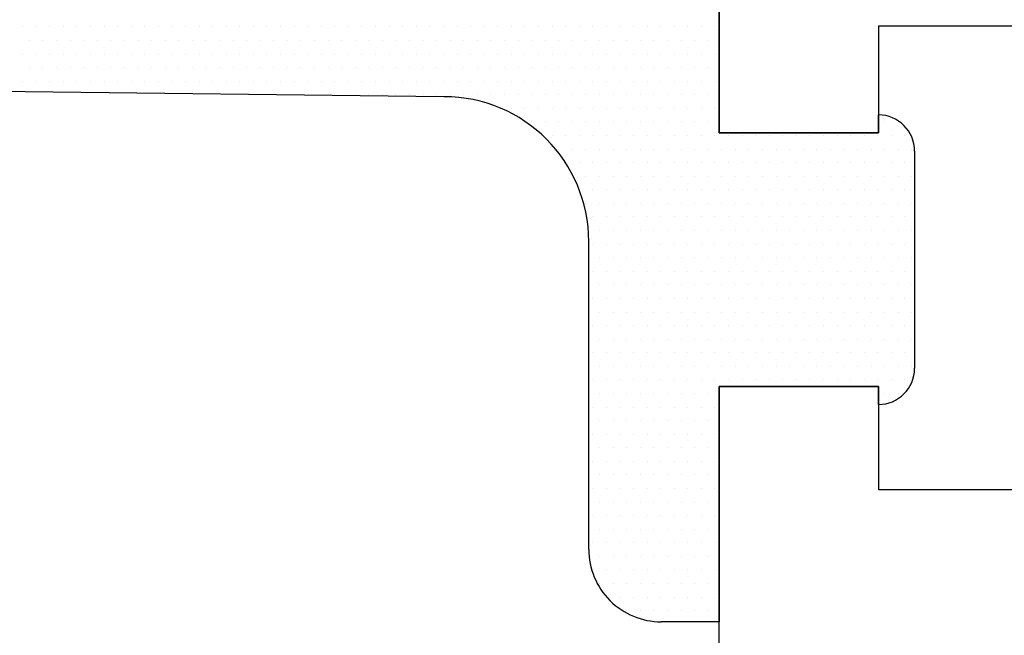
# Model space of a CAD drawing. Units: millimetres. Extents: x 2641 to 17082, y -4522 to 6016.
# Drawn here: x 6062 to 6075, y -3791 to -3782 of the extents above; entities that cross this region are included whole.
import ezdxf

# ---------------------------------------------------------------- set-up
doc = ezdxf.new("R2010")
doc.units = ezdxf.units.MM
for name, color, linetype in [('GASKET_OUTSIDE', 7, 'Continuous'), ('HATCH_GASKET', 7, 'Continuous'), ('ST-N-okna_sl', 5, 'Continuous')]:
    doc.layers.add(name, color=color, linetype=linetype)

# ---------------------------------------------------------------- blocks, each defined once
blk = doc.blocks.new('okno trojsklo')
at = {"layer": 'GASKET_OUTSIDE'}
for p, q in [((729.902, 762.968), (732.902, 762.968)), ((729.652, 762.468), (729.402, 762.468)), ((729.652, 760.268), (729.652, 762.468)), ((733.402, 762.468), (733.152, 762.468)), ((733.152, 762.468), (733.152, 760.268)), ((723.675, 760.268), (728.902, 760.268)), ((728.902, 760.268), (729.652, 760.268)), ((733.152, 760.268), (733.902, 760.268)), ((733.902, 760.268), (736.402, 760.268)), ((736.402, 760.268), (736.402, 759.468)), ((735.402, 758.468), (731.151, 758.468)), ((729.151, 756.468), (729.009, 743.887))]:
    blk.add_line(p, q, dxfattribs=at)
for centre, radius, start, end in [((729.902, 762.468), 0.5, 90, 180), ((732.902, 762.468), 0.5, 0, 90), ((735.402, 759.468), 1, 270, 0), ((731.151, 756.468), 2, 90, 180)]:
    blk.add_arc(centre, radius, start, end, dxfattribs=at)
at = {"layer": 'HATCH_GASKET'}
for p, q in [((729.687, 762.835), (729.687, 762.835)), ((729.875, 762.929), (729.875, 762.929)), ((730.062, 762.835), (730.062, 762.835)), ((730.25, 762.929), (730.25, 762.929)), ((730.437, 762.835), (730.437, 762.835)), ((730.625, 762.929), (730.625, 762.929)), ((730.812, 762.835), (730.812, 762.835)), ((731, 762.929), (731, 762.929)), ((731.187, 762.835), (731.187, 762.835)), ((731.375, 762.929), (731.375, 762.929)), ((731.562, 762.835), (731.562, 762.835)), ((731.75, 762.929), (731.75, 762.929)), ((731.937, 762.835), (731.937, 762.835)), ((732.125, 762.929), (732.125, 762.929)), ((732.312, 762.835), (732.312, 762.835)), ((732.5, 762.929), (732.5, 762.929)), ((732.687, 762.835), (732.687, 762.835)), ((732.875, 762.929), (732.875, 762.929)), ((733.062, 762.835), (733.062, 762.835)), ((729.5, 762.742), (729.5, 762.742)), ((729.875, 762.742), (729.875, 762.742)), ((730.25, 762.742), (730.25, 762.742)), ((730.625, 762.742), (730.625, 762.742)), ((731, 762.742), (731, 762.742)), ((731.375, 762.742), (731.375, 762.742)), ((731.75, 762.742), (731.75, 762.742)), ((732.125, 762.742), (732.125, 762.742)), ((732.5, 762.742), (732.5, 762.742)), ((732.875, 762.742), (732.875, 762.742)), ((733.25, 762.742), (733.25, 762.742)), ((729.5, 762.554), (729.5, 762.554)), ((729.687, 762.648), (729.687, 762.648)), ((729.875, 762.554), (729.875, 762.554)), ((730.062, 762.648), (730.062, 762.648)), ((730.25, 762.554), (730.25, 762.554)), ((730.437, 762.648), (730.437, 762.648)), ((730.625, 762.554), (730.625, 762.554)), ((730.812, 762.648), (730.812, 762.648)), ((731, 762.554), (731, 762.554)), ((731.187, 762.648), (731.187, 762.648)), ((731.375, 762.554), (731.375, 762.554)), ((731.562, 762.648), (731.562, 762.648)), ((731.75, 762.554), (731.75, 762.554)), ((731.937, 762.648), (731.937, 762.648)), ((732.125, 762.554), (732.125, 762.554)), ((732.312, 762.648), (732.312, 762.648)), ((732.5, 762.554), (732.5, 762.554)), ((732.687, 762.648), (732.687, 762.648)), ((732.875, 762.554), (732.875, 762.554)), ((733.062, 762.648), (733.062, 762.648)), ((733.25, 762.554), (733.25, 762.554)), ((729.5, 762.468), (729.5, 762.468)), ((729.687, 762.46), (729.687, 762.46)), ((730.062, 762.46), (730.062, 762.46)), ((730.437, 762.46), (730.437, 762.46)), ((730.812, 762.46), (730.812, 762.46)), ((731.187, 762.46), (731.187, 762.46)), ((731.562, 762.46), (731.562, 762.46)), ((731.937, 762.46), (731.937, 762.46)), ((732.312, 762.46), (732.312, 762.46)), ((732.687, 762.46), (732.687, 762.46)), ((733.062, 762.46), (733.062, 762.46)), ((733.25, 762.468), (733.25, 762.468)), ((729.687, 762.273), (729.687, 762.273)), ((729.875, 762.367), (729.875, 762.367)), ((730.062, 762.273), (730.062, 762.273)), ((730.25, 762.367), (730.25, 762.367)), ((730.437, 762.273), (730.437, 762.273)), ((730.625, 762.367), (730.625, 762.367)), ((730.812, 762.273), (730.812, 762.273)), ((731, 762.367), (731, 762.367)), ((731.187, 762.273), (731.187, 762.273)), ((731.375, 762.367), (731.375, 762.367)), ((731.562, 762.273), (731.562, 762.273)), ((731.75, 762.367), (731.75, 762.367)), ((731.937, 762.273), (731.937, 762.273)), ((732.125, 762.367), (732.125, 762.367)), ((732.312, 762.273), (732.312, 762.273)), ((732.5, 762.367), (732.5, 762.367)), ((732.687, 762.273), (732.687, 762.273)), ((732.875, 762.367), (732.875, 762.367)), ((733.062, 762.273), (733.062, 762.273)), ((729.875, 762.179), (729.875, 762.179)), ((730.25, 762.179), (730.25, 762.179)), ((730.625, 762.179), (730.625, 762.179)), ((731, 762.179), (731, 762.179)), ((731.375, 762.179), (731.375, 762.179)), ((731.75, 762.179), (731.75, 762.179)), ((732.125, 762.179), (732.125, 762.179)), ((732.5, 762.179), (732.5, 762.179)), ((732.875, 762.179), (732.875, 762.179)), ((729.687, 762.085), (729.687, 762.085)), ((729.875, 761.992), (729.875, 761.992)), ((730.062, 762.085), (730.062, 762.085)), ((730.25, 761.992), (730.25, 761.992)), ((730.437, 762.085), (730.437, 762.085)), ((730.625, 761.992), (730.625, 761.992)), ((730.812, 762.085), (730.812, 762.085)), ((731, 761.992), (731, 761.992)), ((731.187, 762.085), (731.187, 762.085)), ((731.375, 761.992), (731.375, 761.992)), ((731.562, 762.085), (731.562, 762.085)), ((731.75, 761.992), (731.75, 761.992)), ((731.937, 762.085), (731.937, 762.085)), ((732.125, 761.992), (732.125, 761.992)), ((732.312, 762.085), (732.312, 762.085)), ((732.5, 761.992), (732.5, 761.992)), ((732.687, 762.085), (732.687, 762.085)), ((732.875, 761.992), (732.875, 761.992)), ((733.062, 762.085), (733.062, 762.085)), ((729.687, 761.898), (729.687, 761.898)), ((730.062, 761.898), (730.062, 761.898)), ((730.437, 761.898), (730.437, 761.898)), ((730.812, 761.898), (730.812, 761.898)), ((731.187, 761.898), (731.187, 761.898)), ((731.562, 761.898), (731.562, 761.898)), ((731.937, 761.898), (731.937, 761.898)), ((732.312, 761.898), (732.312, 761.898)), ((732.687, 761.898), (732.687, 761.898)), ((733.062, 761.898), (733.062, 761.898)), ((729.875, 761.804), (729.875, 761.804)), ((730.25, 761.804), (730.25, 761.804)), ((730.625, 761.804), (730.625, 761.804)), ((731, 761.804), (731, 761.804)), ((731.375, 761.804), (731.375, 761.804)), ((731.75, 761.804), (731.75, 761.804)), ((732.125, 761.804), (732.125, 761.804)), ((732.5, 761.804), (732.5, 761.804)), ((732.875, 761.804), (732.875, 761.804)), ((729.687, 761.71), (729.687, 761.71)), ((729.875, 761.617), (729.875, 761.617)), ((730.062, 761.71), (730.062, 761.71)), ((730.25, 761.617), (730.25, 761.617)), ((730.437, 761.71), (730.437, 761.71)), ((730.625, 761.617), (730.625, 761.617)), ((730.812, 761.71), (730.812, 761.71)), ((731, 761.617), (731, 761.617)), ((731.187, 761.71), (731.187, 761.71)), ((731.375, 761.617), (731.375, 761.617)), ((731.562, 761.71), (731.562, 761.71)), ((731.75, 761.617), (731.75, 761.617)), ((731.937, 761.71), (731.937, 761.71)), ((732.125, 761.617), (732.125, 761.617)), ((732.312, 761.71), (732.312, 761.71)), ((732.5, 761.617), (732.5, 761.617)), ((732.687, 761.71), (732.687, 761.71)), ((732.875, 761.617), (732.875, 761.617)), ((733.062, 761.71), (733.062, 761.71)), ((729.687, 761.523), (729.687, 761.523)), ((730.062, 761.523), (730.062, 761.523)), ((730.437, 761.523), (730.437, 761.523)), ((730.812, 761.523), (730.812, 761.523)), ((731.187, 761.523), (731.187, 761.523)), ((731.562, 761.523), (731.562, 761.523)), ((731.937, 761.523), (731.937, 761.523)), ((732.312, 761.523), (732.312, 761.523)), ((732.687, 761.523), (732.687, 761.523)), ((733.062, 761.523), (733.062, 761.523)), ((729.687, 761.335), (729.687, 761.335)), ((729.875, 761.429), (729.875, 761.429)), ((730.062, 761.335), (730.062, 761.335)), ((730.25, 761.429), (730.25, 761.429)), ((730.437, 761.335), (730.437, 761.335)), ((730.625, 761.429), (730.625, 761.429)), ((730.812, 761.335), (730.812, 761.335)), ((731, 761.429), (731, 761.429)), ((731.187, 761.335), (731.187, 761.335)), ((731.375, 761.429), (731.375, 761.429)), ((731.562, 761.335), (731.562, 761.335)), ((731.75, 761.429), (731.75, 761.429)), ((731.937, 761.335), (731.937, 761.335)), ((732.125, 761.429), (732.125, 761.429)), ((732.312, 761.335), (732.312, 761.335)), ((732.5, 761.429), (732.5, 761.429)), ((732.687, 761.335), (732.687, 761.335)), ((732.875, 761.429), (732.875, 761.429)), ((733.062, 761.335), (733.062, 761.335)), ((729.875, 761.242), (729.875, 761.242)), ((730.25, 761.242), (730.25, 761.242)), ((730.625, 761.242), (730.625, 761.242)), ((731, 761.242), (731, 761.242)), ((731.375, 761.242), (731.375, 761.242)), ((731.75, 761.242), (731.75, 761.242)), ((732.125, 761.242), (732.125, 761.242)), ((732.5, 761.242), (732.5, 761.242)), ((732.875, 761.242), (732.875, 761.242)), ((729.687, 761.148), (729.687, 761.148)), ((729.875, 761.054), (729.875, 761.054)), ((730.062, 761.148), (730.062, 761.148)), ((730.25, 761.054), (730.25, 761.054)), ((730.437, 761.148), (730.437, 761.148)), ((730.625, 761.054), (730.625, 761.054)), ((730.812, 761.148), (730.812, 761.148)), ((731, 761.054), (731, 761.054)), ((731.187, 761.148), (731.187, 761.148)), ((731.375, 761.054), (731.375, 761.054)), ((731.562, 761.148), (731.562, 761.148)), ((731.75, 761.054), (731.75, 761.054)), ((731.937, 761.148), (731.937, 761.148)), ((732.125, 761.054), (732.125, 761.054)), ((732.312, 761.148), (732.312, 761.148)), ((732.5, 761.054), (732.5, 761.054)), ((732.687, 761.148), (732.687, 761.148)), ((732.875, 761.054), (732.875, 761.054)), ((733.062, 761.148), (733.062, 761.148)), ((729.687, 760.96), (729.687, 760.96)), ((730.062, 760.96), (730.062, 760.96)), ((730.437, 760.96), (730.437, 760.96)), ((730.812, 760.96), (730.812, 760.96)), ((731.187, 760.96), (731.187, 760.96)), ((731.562, 760.96), (731.562, 760.96)), ((731.937, 760.96), (731.937, 760.96)), ((732.312, 760.96), (732.312, 760.96)), ((732.687, 760.96), (732.687, 760.96)), ((733.062, 760.96), (733.062, 760.96)), ((729.687, 760.773), (729.687, 760.773)), ((729.875, 760.867), (729.875, 760.867)), ((730.062, 760.773), (730.062, 760.773)), ((730.25, 760.867), (730.25, 760.867)), ((730.437, 760.773), (730.437, 760.773)), ((730.625, 760.867), (730.625, 760.867)), ((730.812, 760.773), (730.812, 760.773)), ((731, 760.867), (731, 760.867)), ((731.187, 760.773), (731.187, 760.773)), ((731.375, 760.867), (731.375, 760.867)), ((731.562, 760.773), (731.562, 760.773)), ((731.75, 760.867), (731.75, 760.867)), ((731.937, 760.773), (731.937, 760.773)), ((732.125, 760.867), (732.125, 760.867)), ((732.312, 760.773), (732.312, 760.773)), ((732.5, 760.867), (732.5, 760.867)), ((732.687, 760.773), (732.687, 760.773)), ((732.875, 760.867), (732.875, 760.867)), ((733.062, 760.773), (733.062, 760.773)), ((729.875, 760.679), (729.875, 760.679)), ((730.25, 760.679), (730.25, 760.679)), ((730.625, 760.679), (730.625, 760.679)), ((731, 760.679), (731, 760.679)), ((731.375, 760.679), (731.375, 760.679)), ((731.75, 760.679), (731.75, 760.679)), ((732.125, 760.679), (732.125, 760.679)), ((732.5, 760.679), (732.5, 760.679)), ((732.875, 760.679), (732.875, 760.679)), ((729.687, 760.585), (729.687, 760.585)), ((729.875, 760.492), (729.875, 760.492)), ((730.062, 760.585), (730.062, 760.585)), ((730.25, 760.492), (730.25, 760.492)), ((730.437, 760.585), (730.437, 760.585)), ((730.625, 760.492), (730.625, 760.492)), ((730.812, 760.585), (730.812, 760.585)), ((731, 760.492), (731, 760.492)), ((731.187, 760.585), (731.187, 760.585)), ((731.375, 760.492), (731.375, 760.492)), ((731.562, 760.585), (731.562, 760.585)), ((731.75, 760.492), (731.75, 760.492)), ((731.937, 760.585), (731.937, 760.585)), ((732.125, 760.492), (732.125, 760.492)), ((732.312, 760.585), (732.312, 760.585)), ((732.5, 760.492), (732.5, 760.492)), ((732.687, 760.585), (732.687, 760.585)), ((732.875, 760.492), (732.875, 760.492)), ((733.062, 760.585), (733.062, 760.585)), ((729.687, 760.398), (729.687, 760.398)), ((730.062, 760.398), (730.062, 760.398)), ((730.437, 760.398), (730.437, 760.398)), ((730.812, 760.398), (730.812, 760.398)), ((731.187, 760.398), (731.187, 760.398)), ((731.562, 760.398), (731.562, 760.398)), ((731.937, 760.398), (731.937, 760.398)), ((732.312, 760.398), (732.312, 760.398)), ((732.687, 760.398), (732.687, 760.398)), ((733.062, 760.398), (733.062, 760.398)), ((729.875, 760.304), (729.875, 760.304)), ((730.25, 760.304), (730.25, 760.304)), ((730.625, 760.304), (730.625, 760.304)), ((731, 760.304), (731, 760.304)), ((731.375, 760.304), (731.375, 760.304)), ((731.75, 760.304), (731.75, 760.304)), ((732.125, 760.304), (732.125, 760.304)), ((732.5, 760.304), (732.5, 760.304)), ((732.875, 760.304), (732.875, 760.304)), ((728.187, 760.21), (728.187, 760.21)), ((728.375, 760.117), (728.375, 760.117)), ((728.562, 760.21), (728.562, 760.21)), ((728.75, 760.117), (728.75, 760.117)), ((728.937, 760.21), (728.937, 760.21)), ((729.125, 760.117), (729.125, 760.117)), ((729.312, 760.21), (729.312, 760.21)), ((729.5, 760.117), (729.5, 760.117)), ((729.687, 760.21), (729.687, 760.21)), ((729.875, 760.117), (729.875, 760.117)), ((730.062, 760.21), (730.062, 760.21)), ((730.25, 760.117), (730.25, 760.117)), ((730.437, 760.21), (730.437, 760.21)), ((730.625, 760.117), (730.625, 760.117)), ((730.812, 760.21), (730.812, 760.21)), ((731, 760.117), (731, 760.117)), ((731.187, 760.21), (731.187, 760.21)), ((731.375, 760.117), (731.375, 760.117)), ((731.562, 760.21), (731.562, 760.21)), ((731.75, 760.117), (731.75, 760.117)), ((731.937, 760.21), (731.937, 760.21)), ((732.125, 760.117), (732.125, 760.117)), ((732.312, 760.21), (732.312, 760.21)), ((732.5, 760.117), (732.5, 760.117)), ((732.687, 760.21), (732.687, 760.21)), ((732.875, 760.117), (732.875, 760.117)), ((733.062, 760.21), (733.062, 760.21)), ((733.25, 760.117), (733.25, 760.117)), ((733.437, 760.21), (733.437, 760.21)), ((733.625, 760.117), (733.625, 760.117)), ((733.812, 760.21), (733.812, 760.21)), ((734, 760.117), (734, 760.117)), ((734.187, 760.21), (734.187, 760.21)), ((734.375, 760.117), (734.375, 760.117)), ((734.562, 760.21), (734.562, 760.21)), ((734.75, 760.117), (734.75, 760.117)), ((734.937, 760.21), (734.937, 760.21)), ((735.125, 760.117), (735.125, 760.117)), ((735.312, 760.21), (735.312, 760.21)), ((735.5, 760.117), (735.5, 760.117)), ((735.687, 760.21), (735.687, 760.21)), ((735.875, 760.117), (735.875, 760.117)), ((736.062, 760.21), (736.062, 760.21)), ((736.25, 760.117), (736.25, 760.117)), ((728.187, 760.023), (728.187, 760.023)), ((728.562, 760.023), (728.562, 760.023)), ((728.937, 760.023), (728.937, 760.023)), ((729.312, 760.023), (729.312, 760.023)), ((729.687, 760.023), (729.687, 760.023)), ((730.062, 760.023), (730.062, 760.023)), ((730.437, 760.023), (730.437, 760.023)), ((730.812, 760.023), (730.812, 760.023)), ((731.187, 760.023), (731.187, 760.023)), ((731.562, 760.023), (731.562, 760.023)), ((731.937, 760.023), (731.937, 760.023)), ((732.312, 760.023), (732.312, 760.023)), ((732.687, 760.023), (732.687, 760.023)), ((733.062, 760.023), (733.062, 760.023)), ((733.437, 760.023), (733.437, 760.023)), ((733.812, 760.023), (733.812, 760.023)), ((734.187, 760.023), (734.187, 760.023)), ((734.562, 760.023), (734.562, 760.023)), ((734.937, 760.023), (734.937, 760.023)), ((735.312, 760.023), (735.312, 760.023)), ((735.687, 760.023), (735.687, 760.023)), ((736.062, 760.023), (736.062, 760.023)), ((728.187, 759.835), (728.187, 759.835)), ((728.375, 759.929), (728.375, 759.929)), ((728.562, 759.835), (728.562, 759.835)), ((728.75, 759.929), (728.75, 759.929)), ((728.937, 759.835), (728.937, 759.835)), ((729.125, 759.929), (729.125, 759.929)), ((729.312, 759.835), (729.312, 759.835)), ((729.5, 759.929), (729.5, 759.929)), ((729.687, 759.835), (729.687, 759.835)), ((729.875, 759.929), (729.875, 759.929)), ((730.062, 759.835), (730.062, 759.835)), ((730.25, 759.929), (730.25, 759.929)), ((730.437, 759.835), (730.437, 759.835)), ((730.625, 759.929), (730.625, 759.929)), ((730.812, 759.835), (730.812, 759.835)), ((731, 759.929), (731, 759.929)), ((731.187, 759.835), (731.187, 759.835)), ((731.375, 759.929), (731.375, 759.929)), ((731.562, 759.835), (731.562, 759.835)), ((731.75, 759.929), (731.75, 759.929)), ((731.937, 759.835), (731.937, 759.835)), ((732.125, 759.929), (732.125, 759.929)), ((732.312, 759.835), (732.312, 759.835)), ((732.5, 759.929), (732.5, 759.929)), ((732.687, 759.835), (732.687, 759.835)), ((732.875, 759.929), (732.875, 759.929)), ((733.062, 759.835), (733.062, 759.835)), ((733.25, 759.929), (733.25, 759.929)), ((733.437, 759.835), (733.437, 759.835)), ((733.625, 759.929), (733.625, 759.929)), ((733.812, 759.835), (733.812, 759.835)), ((734, 759.929), (734, 759.929)), ((734.187, 759.835), (734.187, 759.835)), ((734.375, 759.929), (734.375, 759.929)), ((734.562, 759.835), (734.562, 759.835)), ((734.75, 759.929), (734.75, 759.929)), ((734.937, 759.835), (734.937, 759.835)), ((735.125, 759.929), (735.125, 759.929)), ((735.312, 759.835), (735.312, 759.835)), ((735.5, 759.929), (735.5, 759.929)), ((735.687, 759.835), (735.687, 759.835)), ((735.875, 759.929), (735.875, 759.929)), ((736.062, 759.835), (736.062, 759.835)), ((736.25, 759.929), (736.25, 759.929)), ((728.375, 759.742), (728.375, 759.742)), ((728.75, 759.742), (728.75, 759.742)), ((729.125, 759.742), (729.125, 759.742)), ((729.5, 759.742), (729.5, 759.742)), ((729.875, 759.742), (729.875, 759.742)), ((730.25, 759.742), (730.25, 759.742)), ((730.625, 759.742), (730.625, 759.742)), ((731, 759.742), (731, 759.742)), ((731.375, 759.742), (731.375, 759.742)), ((731.75, 759.742), (731.75, 759.742)), ((732.125, 759.742), (732.125, 759.742)), ((732.5, 759.742), (732.5, 759.742)), ((732.875, 759.742), (732.875, 759.742)), ((733.25, 759.742), (733.25, 759.742)), ((733.625, 759.742), (733.625, 759.742)), ((734, 759.742), (734, 759.742)), ((734.375, 759.742), (734.375, 759.742)), ((734.75, 759.742), (734.75, 759.742)), ((735.125, 759.742), (735.125, 759.742)), ((735.5, 759.742), (735.5, 759.742)), ((735.875, 759.742), (735.875, 759.742)), ((736.25, 759.742), (736.25, 759.742)), ((728.187, 759.648), (728.187, 759.648)), ((728.375, 759.554), (728.375, 759.554)), ((728.562, 759.648), (728.562, 759.648)), ((728.75, 759.554), (728.75, 759.554)), ((728.937, 759.648), (728.937, 759.648)), ((729.125, 759.554), (729.125, 759.554)), ((729.312, 759.648), (729.312, 759.648)), ((729.5, 759.554), (729.5, 759.554)), ((729.687, 759.648), (729.687, 759.648)), ((729.875, 759.554), (729.875, 759.554)), ((730.062, 759.648), (730.062, 759.648)), ((730.25, 759.554), (730.25, 759.554)), ((730.437, 759.648), (730.437, 759.648)), ((730.625, 759.554), (730.625, 759.554)), ((730.812, 759.648), (730.812, 759.648)), ((731, 759.554), (731, 759.554)), ((731.187, 759.648), (731.187, 759.648)), ((731.375, 759.554), (731.375, 759.554)), ((731.562, 759.648), (731.562, 759.648)), ((731.75, 759.554), (731.75, 759.554)), ((731.937, 759.648), (731.937, 759.648)), ((732.125, 759.554), (732.125, 759.554)), ((732.312, 759.648), (732.312, 759.648)), ((732.5, 759.554), (732.5, 759.554)), ((732.687, 759.648), (732.687, 759.648)), ((732.875, 759.554), (732.875, 759.554)), ((733.062, 759.648), (733.062, 759.648)), ((733.25, 759.554), (733.25, 759.554)), ((733.437, 759.648), (733.437, 759.648)), ((733.625, 759.554), (733.625, 759.554)), ((733.812, 759.648), (733.812, 759.648)), ((734, 759.554), (734, 759.554)), ((734.187, 759.648), (734.187, 759.648)), ((734.375, 759.554), (734.375, 759.554)), ((734.562, 759.648), (734.562, 759.648)), ((734.75, 759.554), (734.75, 759.554)), ((734.937, 759.648), (734.937, 759.648)), ((735.125, 759.554), (735.125, 759.554)), ((735.312, 759.648), (735.312, 759.648)), ((735.5, 759.554), (735.5, 759.554)), ((735.687, 759.648), (735.687, 759.648)), ((735.875, 759.554), (735.875, 759.554)), ((736.062, 759.648), (736.062, 759.648)), ((736.25, 759.554), (736.25, 759.554)), ((728.187, 759.46), (728.187, 759.46)), ((728.562, 759.46), (728.562, 759.46)), ((728.937, 759.46), (728.937, 759.46)), ((729.312, 759.46), (729.312, 759.46)), ((729.687, 759.46), (729.687, 759.46)), ((730.062, 759.46), (730.062, 759.46)), ((730.437, 759.46), (730.437, 759.46)), ((730.812, 759.46), (730.812, 759.46)), ((731.187, 759.46), (731.187, 759.46)), ((731.562, 759.46), (731.562, 759.46)), ((731.937, 759.46), (731.937, 759.46)), ((732.312, 759.46), (732.312, 759.46)), ((732.687, 759.46), (732.687, 759.46)), ((733.062, 759.46), (733.062, 759.46)), ((733.437, 759.46), (733.437, 759.46)), ((733.812, 759.46), (733.812, 759.46)), ((734.187, 759.46), (734.187, 759.46)), ((734.562, 759.46), (734.562, 759.46)), ((734.937, 759.46), (734.937, 759.46)), ((735.312, 759.46), (735.312, 759.46)), ((735.687, 759.46), (735.687, 759.46)), ((736.062, 759.46), (736.062, 759.46)), ((728.187, 759.273), (728.187, 759.273)), ((728.375, 759.367), (728.375, 759.367)), ((728.562, 759.273), (728.562, 759.273)), ((728.75, 759.367), (728.75, 759.367)), ((728.937, 759.273), (728.937, 759.273)), ((729.125, 759.367), (729.125, 759.367)), ((729.312, 759.273), (729.312, 759.273)), ((729.5, 759.367), (729.5, 759.367)), ((729.687, 759.273), (729.687, 759.273)), ((729.875, 759.367), (729.875, 759.367)), ((730.062, 759.273), (730.062, 759.273)), ((730.25, 759.367), (730.25, 759.367)), ((730.437, 759.273), (730.437, 759.273)), ((730.625, 759.367), (730.625, 759.367)), ((730.812, 759.273), (730.812, 759.273)), ((731, 759.367), (731, 759.367)), ((731.187, 759.273), (731.187, 759.273)), ((731.375, 759.367), (731.375, 759.367)), ((731.562, 759.273), (731.562, 759.273)), ((731.75, 759.367), (731.75, 759.367)), ((731.937, 759.273), (731.937, 759.273)), ((732.125, 759.367), (732.125, 759.367)), ((732.312, 759.273), (732.312, 759.273)), ((732.5, 759.367), (732.5, 759.367)), ((732.687, 759.273), (732.687, 759.273)), ((732.875, 759.367), (732.875, 759.367)), ((733.062, 759.273), (733.062, 759.273)), ((733.25, 759.367), (733.25, 759.367)), ((733.437, 759.273), (733.437, 759.273)), ((733.625, 759.367), (733.625, 759.367)), ((733.812, 759.273), (733.812, 759.273)), ((734, 759.367), (734, 759.367)), ((734.187, 759.273), (734.187, 759.273)), ((734.375, 759.367), (734.375, 759.367)), ((734.562, 759.273), (734.562, 759.273)), ((734.75, 759.367), (734.75, 759.367)), ((734.937, 759.273), (734.937, 759.273)), ((735.125, 759.367), (735.125, 759.367)), ((735.312, 759.273), (735.312, 759.273)), ((735.5, 759.367), (735.5, 759.367)), ((735.687, 759.273), (735.687, 759.273)), ((735.875, 759.367), (735.875, 759.367)), ((736.062, 759.273), (736.062, 759.273)), ((736.25, 759.367), (736.25, 759.367)), ((728.375, 759.179), (728.375, 759.179)), ((728.75, 759.179), (728.75, 759.179)), ((729.125, 759.179), (729.125, 759.179)), ((729.5, 759.179), (729.5, 759.179)), ((729.875, 759.179), (729.875, 759.179)), ((730.25, 759.179), (730.25, 759.179)), ((730.625, 759.179), (730.625, 759.179)), ((731, 759.179), (731, 759.179)), ((731.375, 759.179), (731.375, 759.179)), ((731.75, 759.179), (731.75, 759.179)), ((732.125, 759.179), (732.125, 759.179)), ((732.5, 759.179), (732.5, 759.179)), ((732.875, 759.179), (732.875, 759.179)), ((733.25, 759.179), (733.25, 759.179)), ((733.625, 759.179), (733.625, 759.179)), ((734, 759.179), (734, 759.179)), ((734.375, 759.179), (734.375, 759.179)), ((734.75, 759.179), (734.75, 759.179)), ((735.125, 759.179), (735.125, 759.179)), ((735.5, 759.179), (735.5, 759.179)), ((735.875, 759.179), (735.875, 759.179)), ((736.25, 759.179), (736.25, 759.179)), ((728.187, 759.085), (728.187, 759.085)), ((728.562, 759.085), (728.562, 759.085)), ((728.937, 759.085), (728.937, 759.085)), ((729.312, 759.085), (729.312, 759.085)), ((729.687, 759.085), (729.687, 759.085)), ((730.062, 759.085), (730.062, 759.085)), ((730.437, 759.085), (730.437, 759.085)), ((730.812, 759.085), (730.812, 759.085)), ((731.187, 759.085), (731.187, 759.085)), ((731.562, 759.085), (731.562, 759.085)), ((731.937, 759.085), (731.937, 759.085)), ((732.312, 759.085), (732.312, 759.085)), ((732.687, 759.085), (732.687, 759.085)), ((733.062, 759.085), (733.062, 759.085)), ((733.437, 759.085), (733.437, 759.085)), ((733.812, 759.085), (733.812, 759.085)), ((734.187, 759.085), (734.187, 759.085)), ((734.562, 759.085), (734.562, 759.085)), ((734.937, 759.085), (734.937, 759.085)), ((735.312, 759.085), (735.312, 759.085)), ((735.687, 759.085), (735.687, 759.085)), ((736.062, 759.085), (736.062, 759.085)), ((728.187, 758.898), (728.187, 758.898)), ((728.375, 758.992), (728.375, 758.992)), ((728.562, 758.898), (728.562, 758.898)), ((728.75, 758.992), (728.75, 758.992)), ((728.937, 758.898), (728.937, 758.898)), ((729.125, 758.992), (729.125, 758.992)), ((729.312, 758.898), (729.312, 758.898)), ((729.5, 758.992), (729.5, 758.992)), ((729.687, 758.898), (729.687, 758.898)), ((729.875, 758.992), (729.875, 758.992)), ((730.062, 758.898), (730.062, 758.898)), ((730.25, 758.992), (730.25, 758.992)), ((730.437, 758.898), (730.437, 758.898)), ((730.625, 758.992), (730.625, 758.992)), ((730.812, 758.898), (730.812, 758.898)), ((731, 758.992), (731, 758.992)), ((731.187, 758.898), (731.187, 758.898)), ((731.375, 758.992), (731.375, 758.992)), ((731.562, 758.898), (731.562, 758.898)), ((731.75, 758.992), (731.75, 758.992)), ((731.937, 758.898), (731.937, 758.898)), ((732.125, 758.992), (732.125, 758.992)), ((732.312, 758.898), (732.312, 758.898)), ((732.5, 758.992), (732.5, 758.992)), ((732.687, 758.898), (732.687, 758.898)), ((732.875, 758.992), (732.875, 758.992)), ((733.062, 758.898), (733.062, 758.898)), ((733.25, 758.992), (733.25, 758.992)), ((733.437, 758.898), (733.437, 758.898)), ((733.625, 758.992), (733.625, 758.992)), ((733.812, 758.898), (733.812, 758.898)), ((734, 758.992), (734, 758.992)), ((734.187, 758.898), (734.187, 758.898)), ((734.375, 758.992), (734.375, 758.992)), ((734.562, 758.898), (734.562, 758.898)), ((734.75, 758.992), (734.75, 758.992)), ((734.937, 758.898), (734.937, 758.898)), ((735.125, 758.992), (735.125, 758.992)), ((735.312, 758.898), (735.312, 758.898)), ((735.5, 758.992), (735.5, 758.992)), ((735.687, 758.898), (735.687, 758.898)), ((735.875, 758.992), (735.875, 758.992)), ((736.062, 758.898), (736.062, 758.898)), ((736.25, 758.992), (736.25, 758.992)), ((736.25, 758.942), (736.25, 758.942)), ((728.375, 758.804), (728.375, 758.804)), ((728.75, 758.804), (728.75, 758.804)), ((729.125, 758.804), (729.125, 758.804)), ((729.5, 758.804), (729.5, 758.804)), ((729.875, 758.804), (729.875, 758.804)), ((730.25, 758.804), (730.25, 758.804)), ((730.625, 758.804), (730.625, 758.804)), ((731, 758.804), (731, 758.804)), ((731.375, 758.804), (731.375, 758.804)), ((731.75, 758.804), (731.75, 758.804)), ((732.125, 758.804), (732.125, 758.804)), ((732.5, 758.804), (732.5, 758.804)), ((732.875, 758.804), (732.875, 758.804)), ((733.25, 758.804), (733.25, 758.804)), ((733.625, 758.804), (733.625, 758.804)), ((734, 758.804), (734, 758.804)), ((734.375, 758.804), (734.375, 758.804)), ((734.75, 758.804), (734.75, 758.804)), ((735.125, 758.804), (735.125, 758.804)), ((735.5, 758.804), (735.5, 758.804)), ((735.875, 758.804), (735.875, 758.804)), ((728.187, 758.71), (728.187, 758.71)), ((728.375, 758.617), (728.375, 758.617)), ((728.562, 758.71), (728.562, 758.71)), ((728.75, 758.617), (728.75, 758.617)), ((728.937, 758.71), (728.937, 758.71)), ((729.125, 758.617), (729.125, 758.617)), ((729.312, 758.71), (729.312, 758.71)), ((729.5, 758.617), (729.5, 758.617)), ((729.687, 758.71), (729.687, 758.71)), ((729.875, 758.617), (729.875, 758.617)), ((730.062, 758.71), (730.062, 758.71)), ((730.25, 758.617), (730.25, 758.617)), ((730.437, 758.71), (730.437, 758.71)), ((730.625, 758.617), (730.625, 758.617)), ((730.812, 758.71), (730.812, 758.71)), ((731, 758.617), (731, 758.617)), ((731.187, 758.71), (731.187, 758.71)), ((731.375, 758.617), (731.375, 758.617)), ((731.562, 758.71), (731.562, 758.71)), ((731.75, 758.617), (731.75, 758.617)), ((731.937, 758.71), (731.937, 758.71)), ((732.125, 758.617), (732.125, 758.617)), ((732.312, 758.71), (732.312, 758.71)), ((732.5, 758.617), (732.5, 758.617)), ((732.687, 758.71), (732.687, 758.71)), ((732.875, 758.617), (732.875, 758.617)), ((733.062, 758.71), (733.062, 758.71)), ((733.25, 758.617), (733.25, 758.617)), ((733.437, 758.71), (733.437, 758.71)), ((733.625, 758.617), (733.625, 758.617)), ((733.812, 758.71), (733.812, 758.71)), ((734, 758.617), (734, 758.617)), ((734.187, 758.71), (734.187, 758.71)), ((734.375, 758.617), (734.375, 758.617)), ((734.562, 758.71), (734.562, 758.71)), ((734.75, 758.617), (734.75, 758.617)), ((734.937, 758.71), (734.937, 758.71)), ((735.125, 758.617), (735.125, 758.617)), ((735.312, 758.71), (735.312, 758.71)), ((735.5, 758.617), (735.5, 758.617)), ((735.687, 758.71), (735.687, 758.71)), ((735.875, 758.617), (735.875, 758.617)), ((735.875, 758.589), (735.875, 758.589)), ((736.062, 758.719), (736.062, 758.719)), ((728.187, 758.523), (728.187, 758.523)), ((728.562, 758.523), (728.562, 758.523)), ((728.937, 758.523), (728.937, 758.523)), ((729.312, 758.523), (729.312, 758.523)), ((729.687, 758.523), (729.687, 758.523)), ((730.062, 758.523), (730.062, 758.523)), ((730.437, 758.523), (730.437, 758.523)), ((730.812, 758.523), (730.812, 758.523)), ((731, 758.454), (731, 758.454)), ((731.187, 758.523), (731.187, 758.523)), ((731.187, 758.468), (731.187, 758.468)), ((731.375, 758.468), (731.375, 758.468)), ((731.562, 758.523), (731.562, 758.523)), ((731.562, 758.468), (731.562, 758.468)), ((731.75, 758.468), (731.75, 758.468)), ((731.937, 758.523), (731.937, 758.523)), ((731.937, 758.468), (731.937, 758.468)), ((732.125, 758.468), (732.125, 758.468)), ((732.312, 758.523), (732.312, 758.523)), ((732.312, 758.468), (732.312, 758.468)), ((732.5, 758.468), (732.5, 758.468)), ((732.687, 758.523), (732.687, 758.523)), ((732.687, 758.468), (732.687, 758.468)), ((732.875, 758.468), (732.875, 758.468)), ((733.062, 758.523), (733.062, 758.523)), ((733.062, 758.468), (733.062, 758.468)), ((733.25, 758.468), (733.25, 758.468)), ((733.437, 758.523), (733.437, 758.523)), ((733.437, 758.468), (733.437, 758.468)), ((733.625, 758.468), (733.625, 758.468)), ((733.812, 758.523), (733.812, 758.523)), ((733.812, 758.468), (733.812, 758.468)), ((734, 758.468), (734, 758.468)), ((734.187, 758.523), (734.187, 758.523)), ((734.187, 758.468), (734.187, 758.468)), ((734.375, 758.468), (734.375, 758.468)), ((734.562, 758.523), (734.562, 758.523)), ((734.562, 758.468), (734.562, 758.468)), ((734.75, 758.468), (734.75, 758.468)), ((734.937, 758.523), (734.937, 758.523)), ((734.937, 758.468), (734.937, 758.468)), ((735.125, 758.468), (735.125, 758.468)), ((735.312, 758.523), (735.312, 758.523)), ((735.312, 758.468), (735.312, 758.468)), ((735.5, 758.476), (735.5, 758.476)), ((735.687, 758.523), (735.687, 758.523)), ((735.687, 758.513), (735.687, 758.513)), ((728.187, 758.335), (728.187, 758.335)), ((728.375, 758.429), (728.375, 758.429)), ((728.562, 758.335), (728.562, 758.335)), ((728.75, 758.429), (728.75, 758.429)), ((728.937, 758.335), (728.937, 758.335)), ((729.125, 758.429), (729.125, 758.429)), ((729.312, 758.335), (729.312, 758.335)), ((729.5, 758.429), (729.5, 758.429)), ((729.687, 758.335), (729.687, 758.335)), ((729.875, 758.429), (729.875, 758.429)), ((730.062, 758.335), (730.062, 758.335)), ((730.25, 758.429), (730.25, 758.429)), ((730.437, 758.335), (730.437, 758.335)), ((730.437, 758.333), (730.437, 758.333)), ((730.625, 758.429), (730.625, 758.429)), ((730.625, 758.389), (730.625, 758.389)), ((730.812, 758.438), (730.812, 758.438)), ((728.375, 758.242), (728.375, 758.242)), ((728.75, 758.242), (728.75, 758.242)), ((729.125, 758.242), (729.125, 758.242)), ((729.5, 758.242), (729.5, 758.242)), ((729.875, 758.242), (729.875, 758.242)), ((730.25, 758.246), (730.25, 758.246)), ((728.187, 758.148), (728.187, 758.148)), ((728.375, 758.054), (728.375, 758.054)), ((728.562, 758.148), (728.562, 758.148)), ((728.75, 758.054), (728.75, 758.054)), ((728.937, 758.148), (728.937, 758.148)), ((729.125, 758.054), (729.125, 758.054)), ((729.312, 758.148), (729.312, 758.148)), ((729.5, 758.054), (729.5, 758.054)), ((729.687, 758.148), (729.687, 758.148)), ((729.875, 758.054), (729.875, 758.054)), ((730.062, 758.148), (730.062, 758.148)), ((730.062, 758.137), (730.062, 758.137)), ((728.187, 757.96), (728.187, 757.96)), ((728.562, 757.96), (728.562, 757.96)), ((728.937, 757.96), (728.937, 757.96)), ((729.312, 757.96), (729.312, 757.96)), ((729.687, 757.96), (729.687, 757.96)), ((729.875, 758.006), (729.875, 758.006)), ((728.187, 757.773), (728.187, 757.773)), ((728.375, 757.867), (728.375, 757.867)), ((728.562, 757.773), (728.562, 757.773)), ((728.75, 757.867), (728.75, 757.867)), ((728.937, 757.773), (728.937, 757.773)), ((729.125, 757.867), (729.125, 757.867)), ((729.312, 757.773), (729.312, 757.773)), ((729.5, 757.867), (729.5, 757.867)), ((729.687, 757.821), (729.687, 757.821)), ((728.375, 757.679), (728.375, 757.679)), ((728.75, 757.679), (728.75, 757.679)), ((729.125, 757.679), (729.125, 757.679)), ((729.5, 757.679), (729.5, 757.679)), ((728.187, 757.585), (728.187, 757.585)), ((728.562, 757.585), (728.562, 757.585)), ((728.937, 757.585), (728.937, 757.585)), ((729.312, 757.585), (729.312, 757.585)), ((729.5, 757.583), (729.5, 757.583)), ((728.187, 757.398), (728.187, 757.398)), ((728.375, 757.492), (728.375, 757.492)), ((728.562, 757.398), (728.562, 757.398)), ((728.75, 757.492), (728.75, 757.492)), ((728.937, 757.398), (728.937, 757.398)), ((729.125, 757.492), (729.125, 757.492)), ((729.312, 757.398), (729.312, 757.398)), ((728.375, 757.304), (728.375, 757.304)), ((728.75, 757.304), (728.75, 757.304)), ((729.125, 757.304), (729.125, 757.304)), ((729.312, 757.238), (729.312, 757.238)), ((728.187, 757.21), (728.187, 757.21)), ((728.375, 757.117), (728.375, 757.117)), ((728.562, 757.21), (728.562, 757.21)), ((728.75, 757.117), (728.75, 757.117)), ((728.937, 757.21), (728.937, 757.21)), ((729.125, 757.117), (729.125, 757.117)), ((728.187, 757.023), (728.187, 757.023)), ((728.562, 757.023), (728.562, 757.023)), ((728.937, 757.023), (728.937, 757.023)), ((728.187, 756.835), (728.187, 756.835)), ((728.375, 756.929), (728.375, 756.929)), ((728.562, 756.835), (728.562, 756.835)), ((728.75, 756.929), (728.75, 756.929)), ((728.937, 756.835), (728.937, 756.835)), ((729.125, 756.929), (729.125, 756.929)), ((728.375, 756.742), (728.375, 756.742)), ((728.75, 756.742), (728.75, 756.742)), ((729.125, 756.742), (729.125, 756.742)), ((728.187, 756.648), (728.187, 756.648)), ((728.375, 756.554), (728.375, 756.554)), ((728.562, 756.648), (728.562, 756.648)), ((728.75, 756.554), (728.75, 756.554)), ((728.937, 756.648), (728.937, 756.648)), ((729.125, 756.554), (729.125, 756.554)), ((728.187, 756.46), (728.187, 756.46)), ((728.562, 756.46), (728.562, 756.46)), ((728.937, 756.46), (728.937, 756.46)), ((728.375, 756.367), (728.375, 756.367)), ((728.75, 756.367), (728.75, 756.367)), ((729.125, 756.367), (729.125, 756.367)), ((728.187, 756.273), (728.187, 756.273)), ((728.375, 756.179), (728.375, 756.179)), ((728.562, 756.273), (728.562, 756.273)), ((728.75, 756.179), (728.75, 756.179)), ((728.937, 756.273), (728.937, 756.273)), ((729.125, 756.179), (729.125, 756.179)), ((728.187, 756.085), (728.187, 756.085)), ((728.562, 756.085), (728.562, 756.085)), ((728.937, 756.085), (728.937, 756.085)), ((728.187, 755.898), (728.187, 755.898)), ((728.375, 755.992), (728.375, 755.992)), ((728.562, 755.898), (728.562, 755.898)), ((728.75, 755.992), (728.75, 755.992)), ((728.937, 755.898), (728.937, 755.898)), ((729.125, 755.992), (729.125, 755.992)), ((728.375, 755.804), (728.375, 755.804)), ((728.75, 755.804), (728.75, 755.804)), ((729.125, 755.804), (729.125, 755.804)), ((728.187, 755.71), (728.187, 755.71)), ((728.375, 755.617), (728.375, 755.617)), ((728.562, 755.71), (728.562, 755.71)), ((728.75, 755.617), (728.75, 755.617)), ((728.937, 755.71), (728.937, 755.71)), ((729.125, 755.617), (729.125, 755.617)), ((728.187, 755.523), (728.187, 755.523)), ((728.562, 755.523), (728.562, 755.523)), ((728.937, 755.523), (728.937, 755.523)), ((728.187, 755.335), (728.187, 755.335)), ((728.375, 755.429), (728.375, 755.429)), ((728.562, 755.335), (728.562, 755.335)), ((728.75, 755.429), (728.75, 755.429)), ((728.937, 755.335), (728.937, 755.335)), ((729.125, 755.429), (729.125, 755.429)), ((728.375, 755.242), (728.375, 755.242)), ((728.75, 755.242), (728.75, 755.242)), ((729.125, 755.242), (729.125, 755.242)), ((728.187, 755.148), (728.187, 755.148)), ((728.375, 755.054), (728.375, 755.054)), ((728.562, 755.148), (728.562, 755.148)), ((728.75, 755.054), (728.75, 755.054)), ((728.937, 755.148), (728.937, 755.148)), ((729.125, 755.054), (729.125, 755.054)), ((728.187, 754.96), (728.187, 754.96)), ((728.562, 754.96), (728.562, 754.96)), ((728.937, 754.96), (728.937, 754.96)), ((728.375, 754.867), (728.375, 754.867)), ((728.75, 754.867), (728.75, 754.867)), ((729.125, 754.867), (729.125, 754.867)), ((728.187, 754.773), (728.187, 754.773)), ((728.375, 754.679), (728.375, 754.679)), ((728.562, 754.773), (728.562, 754.773)), ((728.75, 754.679), (728.75, 754.679)), ((728.937, 754.773), (728.937, 754.773)), ((729.125, 754.679), (729.125, 754.679)), ((728.187, 754.585), (728.187, 754.585)), ((728.562, 754.585), (728.562, 754.585)), ((728.937, 754.585), (728.937, 754.585)), ((728.187, 754.398), (728.187, 754.398)), ((728.375, 754.492), (728.375, 754.492)), ((728.562, 754.398), (728.562, 754.398)), ((728.75, 754.492), (728.75, 754.492)), ((728.937, 754.398), (728.937, 754.398)), ((729.125, 754.492), (729.125, 754.492)), ((728.375, 754.304), (728.375, 754.304)), ((728.75, 754.304), (728.75, 754.304)), ((729.125, 754.304), (729.125, 754.304)), ((728.187, 754.21), (728.187, 754.21)), ((728.375, 754.117), (728.375, 754.117)), ((728.562, 754.21), (728.562, 754.21)), ((728.75, 754.117), (728.75, 754.117)), ((728.937, 754.21), (728.937, 754.21)), ((729.125, 754.118), (729.125, 754.118)), ((728.187, 754.023), (728.187, 754.023)), ((728.562, 754.023), (728.562, 754.023)), ((728.937, 754.023), (728.937, 754.023)), ((728.187, 753.835), (728.187, 753.835)), ((728.375, 753.929), (728.375, 753.929)), ((728.562, 753.835), (728.562, 753.835)), ((728.75, 753.929), (728.75, 753.929)), ((728.937, 753.835), (728.937, 753.835)), ((728.375, 753.742), (728.375, 753.742)), ((728.75, 753.742), (728.75, 753.742)), ((728.187, 753.648), (728.187, 753.648)), ((728.375, 753.554), (728.375, 753.554)), ((728.562, 753.648), (728.562, 753.648)), ((728.75, 753.554), (728.75, 753.554)), ((728.937, 753.648), (728.937, 753.648)), ((728.187, 753.46), (728.187, 753.46)), ((728.562, 753.46), (728.562, 753.46)), ((728.937, 753.46), (728.937, 753.46)), ((728.375, 753.367), (728.375, 753.367)), ((728.75, 753.367), (728.75, 753.367)), ((728.187, 753.273), (728.187, 753.273)), ((728.375, 753.179), (728.375, 753.179)), ((728.562, 753.273), (728.562, 753.273)), ((728.75, 753.179), (728.75, 753.179)), ((728.937, 753.273), (728.937, 753.273)), ((728.187, 753.085), (728.187, 753.085)), ((728.562, 753.085), (728.562, 753.085)), ((728.937, 753.085), (728.937, 753.085)), ((728.187, 752.898), (728.187, 752.898)), ((728.375, 752.992), (728.375, 752.992)), ((728.562, 752.898), (728.562, 752.898)), ((728.75, 752.992), (728.75, 752.992)), ((728.937, 752.898), (728.937, 752.898)), ((728.375, 752.804), (728.375, 752.804)), ((728.75, 752.804), (728.75, 752.804)), ((728.187, 752.71), (728.187, 752.71)), ((728.375, 752.617), (728.375, 752.617)), ((728.562, 752.71), (728.562, 752.71)), ((728.75, 752.617), (728.75, 752.617)), ((728.937, 752.71), (728.937, 752.71)), ((728.187, 752.523), (728.187, 752.523)), ((728.562, 752.523), (728.562, 752.523)), ((728.937, 752.523), (728.937, 752.523)), ((728.187, 752.335), (728.187, 752.335)), ((728.375, 752.429), (728.375, 752.429)), ((728.562, 752.335), (728.562, 752.335)), ((728.75, 752.429), (728.75, 752.429)), ((728.937, 752.335), (728.937, 752.335)), ((728.375, 752.242), (728.375, 752.242)), ((728.75, 752.242), (728.75, 752.242)), ((728.187, 752.148), (728.187, 752.148)), ((728.562, 752.148), (728.562, 752.148)), ((728.937, 752.148), (728.937, 752.148)), ((728.187, 751.96), (728.187, 751.96)), ((728.375, 752.054), (728.375, 752.054)), ((728.562, 751.96), (728.562, 751.96)), ((728.75, 752.054), (728.75, 752.054)), ((728.937, 751.96), (728.937, 751.96)), ((728.375, 751.867), (728.375, 751.867)), ((728.75, 751.867), (728.75, 751.867)), ((728.187, 751.773), (728.187, 751.773)), ((728.375, 751.679), (728.375, 751.679)), ((728.562, 751.773), (728.562, 751.773)), ((728.75, 751.679), (728.75, 751.679)), ((728.937, 751.773), (728.937, 751.773)), ((728.187, 751.585), (728.187, 751.585)), ((728.562, 751.585), (728.562, 751.585)), ((728.937, 751.585), (728.937, 751.585)), ((728.187, 751.398), (728.187, 751.398)), ((728.375, 751.492), (728.375, 751.492)), ((728.562, 751.398), (728.562, 751.398)), ((728.75, 751.492), (728.75, 751.492)), ((728.937, 751.398), (728.937, 751.398)), ((728.375, 751.304), (728.375, 751.304)), ((728.75, 751.304), (728.75, 751.304)), ((728.187, 751.21), (728.187, 751.21)), ((728.375, 751.117), (728.375, 751.117)), ((728.562, 751.21), (728.562, 751.21)), ((728.75, 751.117), (728.75, 751.117)), ((728.937, 751.21), (728.937, 751.21)), ((728.187, 751.023), (728.187, 751.023)), ((728.562, 751.023), (728.562, 751.023)), ((728.937, 751.023), (728.937, 751.023)), ((728.187, 750.835), (728.187, 750.835)), ((728.375, 750.929), (728.375, 750.929)), ((728.562, 750.835), (728.562, 750.835)), ((728.75, 750.929), (728.75, 750.929)), ((728.937, 750.835), (728.937, 750.835)), ((728.375, 750.742), (728.375, 750.742)), ((728.75, 750.742), (728.75, 750.742)), ((728.187, 750.648), (728.187, 750.648)), ((728.562, 750.648), (728.562, 750.648)), ((728.937, 750.648), (728.937, 750.648))]:
    blk.add_line(p, q, dxfattribs=at)
at = {"layer": 'ST-N-okna_sl'}
for p, q in [((728.177, 765.068), (728.177, 762.468)), ((734.577, 762.468), (734.577, 765.068)), ((728.177, 762.468), (729.652, 762.468)), ((729.652, 762.468), (729.652, 760.268)), ((733.152, 760.268), (733.152, 762.468)), ((733.152, 762.468), (734.577, 762.468)), ((729.652, 760.268), (723.902, 760.268)), ((763.902, 760.268), (733.152, 760.268))]:
    blk.add_line(p, q, dxfattribs=at)

msp = doc.modelspace()

# ---------------------------------------------------------------- block references
at = {"rotation": 270}
msp.add_blockref('okno trojsklo', (5310.995, -3054.147), dxfattribs=at)

doc.saveas('drawing.dxf')
